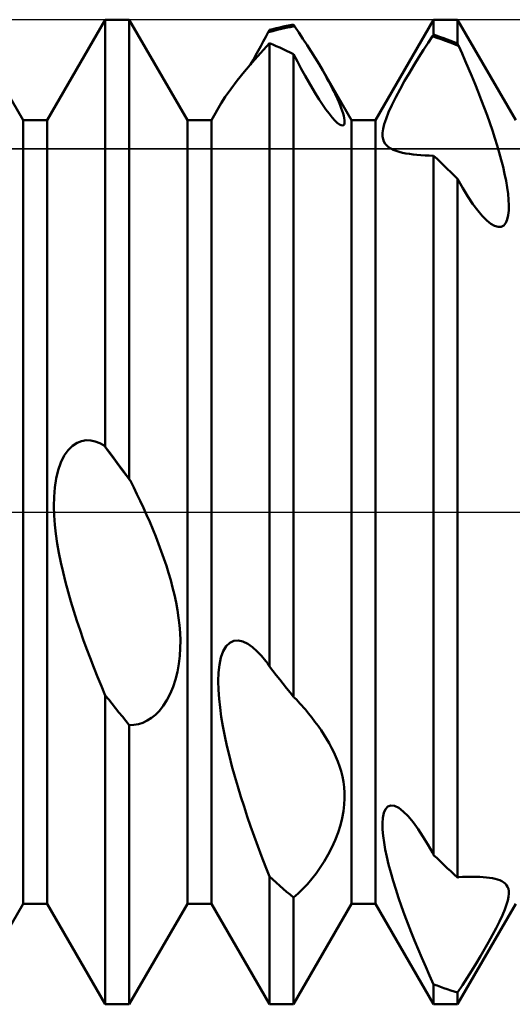
# Model space of a CAD drawing. Units: millimetres. Extents: x -26 to 99, y -36 to 52.
# Drawn here: x 35 to 36, y -2 to 2 of the extents above; entities that cross this region are included whole.
import ezdxf

# ---------------------------------------------------------------- set-up
doc = ezdxf.new("R2010")
doc.units = ezdxf.units.MM
doc.header["$LTSCALE"] = 5.2
doc.linetypes.add('LONGDASH_DASH', pattern=[0.85, 0.4, -0.2, 0.05, -0.2])
for name, color, linetype in [('1', 4, 'CONTINUOUS'), ('4', 2, 'LONGDASH_DASH'), ('CUT', 1, 'CONTINUOUS'), ('NOCUT', 7, 'CONTINUOUS'), ('SK4', 2, 'LONGDASH_DASH')]:
    doc.layers.add(name, color=color, linetype=linetype)

msp = doc.modelspace()

# ---------------------------------------------------------------- linework, layer by layer
at = {"layer": '1', "color": 4, "linetype": 'CONTINUOUS', "lineweight": 50}
for p, q in [((34.7135, 1.1935), (34.5365, 1.5)), ((34.7865, 1.1935), (34.9635, 1.5)), ((34.9635, 1.5), (35.0365, 1.5)), ((34.9635, 0.1989), (34.9635, 1.5)), ((35.2135, 1.1935), (35.0365, 1.5)), ((35.0365, 0.1003), (35.0365, 1.5)), ((35.7865, 1.1935), (35.9635, 1.5)), ((35.9635, 1.5), (36.0365, 1.5)), ((35.9635, 1.4544), (35.9635, 1.5)), ((36.2135, 1.1935), (36.0365, 1.5)), ((36.0365, 1.427), (36.0365, 1.5)), ((35.4635, 1.4687), (35.4739, 1.4715)), ((35.4739, 1.4715), (35.4843, 1.4742)), ((35.4843, 1.4742), (35.4948, 1.4767)), ((35.4867, 1.4687), (35.5, 1.4719)), ((35.4948, 1.4767), (35.5052, 1.4791)), ((35.5, 1.4719), (35.5134, 1.4748)), ((35.5052, 1.4791), (35.5157, 1.4814)), ((35.5134, 1.4748), (35.5268, 1.4776)), ((35.5157, 1.4814), (35.5261, 1.4836)), ((35.5261, 1.4836), (35.5365, 1.4856)), ((35.5268, 1.4776), (35.5401, 1.4801)), ((35.5371, 1.4847), (35.5365, 1.4856)), ((35.5377, 1.4838), (35.5371, 1.4847)), ((35.5383, 1.4829), (35.5377, 1.4838)), ((35.5389, 1.4819), (35.5383, 1.4829)), ((35.5395, 1.481), (35.5389, 1.4819)), ((35.5401, 1.4801), (35.5395, 1.481)), ((35.5529, 1.4612), (35.5401, 1.4801)), ((35.4448, 1.4336), (35.4524, 1.4477)), ((35.4524, 1.4477), (35.4599, 1.4617)), ((35.4599, 1.4617), (35.4733, 1.4653)), ((35.4599, 1.4617), (35.4605, 1.4629)), ((35.4605, 1.4629), (35.4611, 1.4641)), ((35.4611, 1.4641), (35.4617, 1.4652)), ((35.4617, 1.4652), (35.4623, 1.4664)), ((35.4623, 1.4664), (35.4629, 1.4675)), ((35.4629, 1.4675), (35.4635, 1.4687)), ((35.4733, 1.4653), (35.4867, 1.4687)), ((35.5656, 1.442), (35.5529, 1.4612)), ((35.5783, 1.4226), (35.5656, 1.442)), ((35.9465, 1.4293), (35.96, 1.4496)), ((35.96, 1.4496), (35.9606, 1.4504)), ((35.9734, 1.4451), (35.96, 1.4496)), ((35.9606, 1.4504), (35.9612, 1.4512)), ((35.9612, 1.4512), (35.9617, 1.452)), ((35.9617, 1.452), (35.9623, 1.4528)), ((35.9623, 1.4528), (35.9629, 1.4536)), ((35.9629, 1.4536), (35.9635, 1.4544)), ((35.9739, 1.4509), (35.9635, 1.4544)), ((35.9867, 1.4404), (35.9734, 1.4451)), ((35.9843, 1.4472), (35.9739, 1.4509)), ((35.9948, 1.4434), (35.9843, 1.4472)), ((36, 1.4355), (35.9867, 1.4404)), ((36.0052, 1.4395), (35.9948, 1.4434)), ((35.4292, 1.4053), (35.437, 1.4195)), ((35.4363, 1.3983), (35.4635, 1.4284)), ((35.437, 1.4195), (35.4448, 1.4336)), ((35.4739, 1.4241), (35.4635, 1.4285)), ((35.4635, -0.4703), (35.4635, 1.4285)), ((35.4843, 1.4196), (35.4739, 1.4241)), ((35.4948, 1.415), (35.4843, 1.4196)), ((35.5052, 1.4102), (35.4948, 1.415)), ((35.5156, 1.4054), (35.5052, 1.4102)), ((35.5907, 1.4031), (35.5783, 1.4226)), ((35.9326, 1.408), (35.9465, 1.4293)), ((36.0134, 1.4304), (36, 1.4355)), ((36.0157, 1.4355), (36.0052, 1.4395)), ((36.0267, 1.4251), (36.0134, 1.4304)), ((36.0261, 1.4313), (36.0157, 1.4355)), ((36.0365, 1.427), (36.0261, 1.4313)), ((36.0401, 1.4196), (36.0267, 1.4251)), ((36.0371, 1.4258), (36.0365, 1.427)), ((36.0377, 1.4245), (36.0371, 1.4258)), ((36.0389, 1.4221), (36.0377, 1.4245)), ((36.0395, 1.4208), (36.0389, 1.4221)), ((36.0401, 1.4196), (36.0395, 1.4208)), ((36.05, 1.3972), (36.0401, 1.4196)), ((35.4107, 1.3694), (35.4363, 1.3983)), ((35.4134, 1.3771), (35.4213, 1.3911)), ((35.4213, 1.3911), (35.4292, 1.4053)), ((35.5261, 1.4004), (35.5156, 1.4054)), ((35.5365, 1.3952), (35.5261, 1.4004)), ((35.5485, 1.3722), (35.5365, 1.3952)), ((35.5365, -0.5633), (35.5365, 1.3952)), ((35.6028, 1.3836), (35.5907, 1.4031)), ((35.6146, 1.3642), (35.6028, 1.3836)), ((35.9041, 1.3624), (35.9184, 1.3857)), ((35.9184, 1.3857), (35.9326, 1.408)), ((36.06, 1.3744), (36.05, 1.3972)), ((35.3873, 1.3418), (35.4107, 1.3694)), ((35.4054, 1.363), (35.4134, 1.3771)), ((35.5603, 1.3502), (35.5485, 1.3722)), ((35.5719, 1.3291), (35.5603, 1.3502)), ((35.6258, 1.3451), (35.6146, 1.3642)), ((35.8896, 1.3382), (35.9041, 1.3624)), ((36.07, 1.3512), (36.06, 1.3744)), ((36.0799, 1.3277), (36.07, 1.3512)), ((35.3654, 1.3147), (35.3873, 1.3418)), ((35.5831, 1.3092), (35.5719, 1.3291)), ((35.6324, 1.3336), (35.6258, 1.3451)), ((35.7135, 1.1935), (35.6259, 1.3452)), ((35.6387, 1.3223), (35.6324, 1.3336)), ((35.6448, 1.3112), (35.6387, 1.3223)), ((35.8752, 1.3134), (35.8896, 1.3382)), ((36.0896, 1.304), (36.0799, 1.3277)), ((35.3457, 1.2886), (35.3654, 1.3147)), ((35.5941, 1.2905), (35.5831, 1.3092)), ((35.6047, 1.273), (35.5941, 1.2905)), ((35.6506, 1.3003), (35.6448, 1.3112)), ((35.656, 1.2897), (35.6506, 1.3003)), ((35.8613, 1.2884), (35.8752, 1.3134)), ((36.0992, 1.2802), (36.0896, 1.304)), ((35.3166, 1.2455), (35.3291, 1.2651)), ((35.3291, 1.2651), (35.3457, 1.2886)), ((35.615, 1.2566), (35.6047, 1.273)), ((35.6612, 1.2794), (35.656, 1.2897)), ((35.666, 1.2692), (35.6612, 1.2794)), ((35.6706, 1.2592), (35.666, 1.2692)), ((35.8363, 1.2398), (35.8481, 1.2636)), ((35.8481, 1.2636), (35.8613, 1.2884)), ((36.1085, 1.2563), (36.0992, 1.2802)), ((35.2865, 1.1935), (35.3166, 1.2455)), ((35.6252, 1.2411), (35.615, 1.2566)), ((35.6353, 1.2267), (35.6252, 1.2411)), ((35.6748, 1.2495), (35.6706, 1.2592)), ((35.6787, 1.24), (35.6748, 1.2495)), ((35.6821, 1.2309), (35.6787, 1.24)), ((35.6852, 1.2223), (35.6821, 1.2309)), ((35.8263, 1.218), (35.8363, 1.2398)), ((36.1176, 1.2325), (36.1085, 1.2563)), ((36.1263, 1.2088), (36.1176, 1.2325)), ((35.645, 1.2137), (35.6353, 1.2267)), ((35.6542, 1.2024), (35.645, 1.2137)), ((35.6626, 1.1931), (35.6542, 1.2024)), ((35.6877, 1.2142), (35.6852, 1.2223)), ((35.6898, 1.2067), (35.6877, 1.2142)), ((35.6913, 1.1998), (35.6898, 1.2067)), ((35.8185, 1.1984), (35.8263, 1.218)), ((36.1347, 1.1853), (36.1263, 1.2088)), ((34.7135, 1.1935), (34.7865, 1.1935)), ((34.7135, -1.1935), (34.7135, 1.1935)), ((34.7865, -1.1935), (34.7865, 1.1935)), ((35.2135, 1.1935), (35.2865, 1.1935)), ((35.2135, -1.1935), (35.2135, 1.1935)), ((35.2865, -1.1935), (35.2865, 1.1935)), ((35.6701, 1.1859), (35.6626, 1.1931)), ((35.6765, 1.181), (35.6701, 1.1859)), ((35.6818, 1.1782), (35.6765, 1.181)), ((35.6858, 1.1774), (35.6818, 1.1782)), ((35.6858, 1.1774), (35.6888, 1.1783)), ((35.6888, 1.1783), (35.6908, 1.1805)), ((35.6908, 1.1805), (35.692, 1.184)), ((35.6922, 1.1938), (35.6913, 1.1998)), ((35.692, 1.184), (35.6924, 1.1884)), ((35.6924, 1.1884), (35.6922, 1.1938)), ((35.7135, 1.1935), (35.7865, 1.1935)), ((35.7135, -1.1935), (35.7135, 1.1935)), ((35.7865, -1.1935), (35.7865, 1.1935)), ((35.8095, 1.1671), (35.8129, 1.1815)), ((35.8129, 1.1815), (35.8185, 1.1984)), ((36.1426, 1.1622), (36.1347, 1.1853)), ((35.8079, 1.1549), (35.8095, 1.1671)), ((35.808, 1.1445), (35.8079, 1.1549)), ((35.8095, 1.1358), (35.808, 1.1445)), ((36.1501, 1.1394), (36.1426, 1.1622)), ((35.8121, 1.1285), (35.8095, 1.1358)), ((35.8158, 1.1222), (35.8121, 1.1285)), ((35.8205, 1.1166), (35.8158, 1.1222)), ((35.8262, 1.1117), (35.8205, 1.1166)), ((35.8328, 1.1074), (35.8262, 1.1117)), ((36.157, 1.117), (36.1501, 1.1394)), ((36.1635, 1.0951), (36.157, 1.117)), ((35.8407, 1.1034), (35.8328, 1.1074)), ((35.8493, 1.1001), (35.8407, 1.1034)), ((35.8586, 1.0972), (35.8493, 1.1001)), ((35.8686, 1.0948), (35.8586, 1.0972)), ((35.879, 1.0927), (35.8686, 1.0948)), ((35.8898, 1.091), (35.879, 1.0927)), ((35.9009, 1.0895), (35.8898, 1.091)), ((35.9126, 1.0882), (35.9009, 1.0895)), ((35.9247, 1.0871), (35.9126, 1.0882)), ((35.9373, 1.0863), (35.9247, 1.0871)), ((35.9503, 1.0858), (35.9373, 1.0863)), ((35.9635, 1.0855), (35.9503, 1.0858)), ((35.9739, 1.0757), (35.9635, 1.0856)), ((35.9635, -1.0451), (35.9635, 1.0856)), ((36.1695, 1.0733), (36.1635, 1.0951)), ((35.9843, 1.0658), (35.9739, 1.0757)), ((35.9948, 1.0558), (35.9843, 1.0658)), ((36.0052, 1.0456), (35.9948, 1.0558)), ((36.1749, 1.0515), (36.1695, 1.0733)), ((36.1798, 1.0302), (36.1749, 1.0515)), ((36.0156, 1.0354), (36.0052, 1.0456)), ((36.0261, 1.0251), (36.0156, 1.0354)), ((36.0365, 1.0147), (36.0261, 1.0251)), ((36.1841, 1.0093), (36.1798, 1.0302)), ((36.0525, 0.9864), (36.0365, 1.0147)), ((36.0365, -1.1138), (36.0365, 1.0147)), ((36.1876, 0.9891), (36.1841, 1.0093)), ((36.0681, 0.9609), (36.0525, 0.9864)), ((36.0832, 0.9383), (36.0681, 0.9609)), ((36.1902, 0.9698), (36.1876, 0.9891)), ((36.1919, 0.9516), (36.1902, 0.9698)), ((36.0978, 0.9187), (36.0832, 0.9383)), ((36.1927, 0.9346), (36.1919, 0.9516)), ((36.1923, 0.9186), (36.1927, 0.9346)), ((36.1117, 0.9021), (36.0978, 0.9187)), ((36.1254, 0.8882), (36.1117, 0.9021)), ((36.1877, 0.8912), (36.1907, 0.904)), ((36.1907, 0.904), (36.1923, 0.9186)), ((36.1374, 0.8784), (36.1254, 0.8882)), ((36.149, 0.8717), (36.1374, 0.8784)), ((36.1596, 0.8685), (36.149, 0.8717)), ((36.169, 0.869), (36.1769, 0.8732)), ((36.1769, 0.8732), (36.1831, 0.8807)), ((36.1831, 0.8807), (36.1877, 0.8912)), ((36.1596, 0.8685), (36.169, 0.869)), ((34.8637, 0.2019), (34.8774, 0.2109)), ((34.8774, 0.2109), (34.8915, 0.2163)), ((34.8915, 0.2163), (34.9055, 0.2185)), ((34.9194, 0.2179), (34.9055, 0.2185)), ((34.9332, 0.2148), (34.9194, 0.2179)), ((34.9467, 0.2096), (34.9332, 0.2148)), ((34.8388, 0.1719), (34.8507, 0.1889)), ((34.8507, 0.1889), (34.8637, 0.2019)), ((34.9598, 0.2025), (34.9467, 0.2096)), ((34.9732, 0.1846), (34.9598, 0.2025)), ((34.9604, 0.2019), (34.9598, 0.2025)), ((34.9611, 0.2013), (34.9604, 0.2019)), ((34.9617, 0.2007), (34.9611, 0.2013)), ((34.9623, 0.2001), (34.9617, 0.2007)), ((34.9629, 0.1995), (34.9623, 0.2001)), ((34.9635, 0.1989), (34.9629, 0.1995)), ((34.9739, 0.1848), (34.9635, 0.1989)), ((34.9866, 0.1666), (34.9732, 0.1846)), ((34.9843, 0.1708), (34.9739, 0.1848)), ((34.8202, 0.1274), (34.8285, 0.1513)), ((34.8285, 0.1513), (34.8388, 0.1719)), ((34.9948, 0.1567), (34.9843, 0.1708)), ((35, 0.1487), (34.9866, 0.1666)), ((35.0052, 0.1426), (34.9948, 0.1567)), ((34.8141, 0.1016), (34.8202, 0.1274)), ((35.0134, 0.1307), (35, 0.1487)), ((35.0157, 0.1285), (35.0052, 0.1426)), ((35.0268, 0.1126), (35.0134, 0.1307)), ((35.0261, 0.1144), (35.0157, 0.1285)), ((34.81, 0.0744), (34.8141, 0.1016)), ((35.0365, 0.1003), (35.0261, 0.1144)), ((35.0402, 0.0946), (35.0268, 0.1126)), ((35.0371, 0.0994), (35.0365, 0.1003)), ((35.0383, 0.0975), (35.0371, 0.0994)), ((35.039, 0.0965), (35.0383, 0.0975)), ((35.0396, 0.0956), (35.039, 0.0965)), ((35.0402, 0.0946), (35.0396, 0.0956)), ((35.0501, 0.075), (35.0402, 0.0946)), ((34.8078, 0.0464), (34.81, 0.0744)), ((35.06, 0.0548), (35.0501, 0.075)), ((34.8072, 0.0178), (34.8078, 0.0464)), ((35.0699, 0.0341), (35.06, 0.0548)), ((35.0797, 0.013), (35.0699, 0.0341)), ((34.8081, -0.0108), (34.8072, 0.0178)), ((35.0893, -0.0084), (35.0797, 0.013)), ((34.8101, -0.0391), (34.8081, -0.0108)), ((35.0988, -0.0302), (35.0893, -0.0084)), ((34.8132, -0.067), (34.8101, -0.0391)), ((35.1081, -0.0522), (35.0988, -0.0302)), ((35.1171, -0.0744), (35.1081, -0.0522)), ((34.8173, -0.0955), (34.8132, -0.067)), ((35.1258, -0.0966), (35.1171, -0.0744)), ((34.8223, -0.1244), (34.8173, -0.0955)), ((35.1341, -0.119), (35.1258, -0.0966)), ((35.142, -0.1413), (35.1341, -0.119)), ((34.8282, -0.1538), (34.8223, -0.1244)), ((35.1495, -0.1636), (35.142, -0.1413)), ((34.8348, -0.1835), (34.8282, -0.1538)), ((35.1564, -0.1858), (35.1495, -0.1636)), ((34.8422, -0.2133), (34.8348, -0.1835)), ((35.1628, -0.2078), (35.1564, -0.1858)), ((35.1687, -0.2301), (35.1628, -0.2078)), ((34.8502, -0.2431), (34.8422, -0.2133)), ((35.1742, -0.2528), (35.1687, -0.2301)), ((34.8587, -0.2728), (34.8502, -0.2431)), ((35.1791, -0.2758), (35.1742, -0.2528)), ((34.8676, -0.3023), (34.8587, -0.2728)), ((35.1833, -0.2989), (35.1791, -0.2758)), ((35.1868, -0.3221), (35.1833, -0.2989)), ((34.877, -0.3314), (34.8676, -0.3023)), ((35.1895, -0.3453), (35.1868, -0.3221)), ((34.8866, -0.3601), (34.877, -0.3314)), ((35.1913, -0.3684), (35.1895, -0.3453)), ((34.8964, -0.3882), (34.8866, -0.3601)), ((34.9067, -0.4164), (34.8964, -0.3882)), ((35.1922, -0.3914), (35.1913, -0.3684)), ((34.9173, -0.4448), (34.9067, -0.4164)), ((35.1906, -0.4387), (35.192, -0.4148)), ((35.192, -0.4148), (35.1922, -0.3914)), ((35.3228, -0.4243), (35.3318, -0.4091)), ((35.3318, -0.4091), (35.3428, -0.3984)), ((35.3428, -0.3984), (35.3553, -0.3926)), ((35.3553, -0.3926), (35.3688, -0.3916)), ((35.3829, -0.3949), (35.3688, -0.3916)), ((35.3972, -0.4017), (35.3829, -0.3949)), ((35.4114, -0.4117), (35.3972, -0.4017)), ((35.4254, -0.424), (35.4114, -0.4117)), ((34.9284, -0.4733), (34.9173, -0.4448)), ((35.1879, -0.4627), (35.1906, -0.4387)), ((35.3113, -0.4653), (35.3159, -0.4434)), ((35.3159, -0.4434), (35.3228, -0.4243)), ((35.4393, -0.4386), (35.4254, -0.424)), ((35.4528, -0.4549), (35.4393, -0.4386)), ((34.9398, -0.5018), (34.9284, -0.4733)), ((35.1836, -0.4867), (35.1879, -0.4627)), ((35.3085, -0.4893), (35.3113, -0.4653)), ((35.454, -0.4564), (35.4528, -0.4549)), ((35.4552, -0.4579), (35.454, -0.4564)), ((35.4564, -0.4595), (35.4552, -0.4579)), ((35.4576, -0.461), (35.4564, -0.4595)), ((35.4588, -0.4626), (35.4576, -0.461)), ((35.4599, -0.4642), (35.4588, -0.4626)), ((35.4605, -0.4652), (35.4599, -0.4642)), ((35.4611, -0.4662), (35.4605, -0.4652)), ((35.4617, -0.4672), (35.4611, -0.4662)), ((35.4623, -0.4683), (35.4617, -0.4672)), ((35.4629, -0.4693), (35.4623, -0.4683)), ((35.4635, -0.4703), (35.4629, -0.4693)), ((35.4739, -0.4837), (35.4635, -0.4703)), ((34.9516, -0.5303), (34.9398, -0.5018)), ((35.1778, -0.5102), (35.1836, -0.4867)), ((35.3076, -0.515), (35.3085, -0.4893)), ((35.4843, -0.4971), (35.4739, -0.4837)), ((35.4948, -0.5104), (35.4843, -0.4971)), ((34.9635, -0.5587), (34.9516, -0.5303)), ((35.1614, -0.5542), (35.1704, -0.5328)), ((35.1704, -0.5328), (35.1778, -0.5102)), ((35.3081, -0.5416), (35.3076, -0.515)), ((35.5052, -0.5237), (35.4948, -0.5104)), ((35.5157, -0.5369), (35.5052, -0.5237)), ((35.5261, -0.5501), (35.5157, -0.5369)), ((34.9739, -0.5717), (34.9635, -0.5586)), ((34.9635, -1.5), (34.9635, -0.5586)), ((35.1512, -0.5736), (35.1614, -0.5542)), ((35.31, -0.5688), (35.3081, -0.5416)), ((35.3129, -0.5959), (35.31, -0.5688)), ((35.5365, -0.5633), (35.5261, -0.5501)), ((35.5371, -0.5637), (35.5365, -0.5633)), ((35.5377, -0.5641), (35.5371, -0.5637)), ((35.5383, -0.5645), (35.5377, -0.5641)), ((35.5389, -0.5649), (35.5383, -0.5645)), ((35.5395, -0.5654), (35.5389, -0.5649)), ((35.5401, -0.5658), (35.5395, -0.5654)), ((35.5456, -0.5716), (35.5401, -0.5658)), ((34.9843, -0.5847), (34.9739, -0.5717)), ((34.9948, -0.5977), (34.9843, -0.5847)), ((35.0052, -0.6106), (34.9948, -0.5977)), ((35.1283, -0.6054), (35.1401, -0.5907)), ((35.1401, -0.5907), (35.1512, -0.5736)), ((35.3168, -0.6239), (35.3129, -0.5959)), ((35.551, -0.5775), (35.5456, -0.5716)), ((35.5565, -0.5835), (35.551, -0.5775)), ((35.5619, -0.5896), (35.5565, -0.5835)), ((35.5674, -0.5959), (35.5619, -0.5896)), ((35.5728, -0.6022), (35.5674, -0.5959)), ((35.0156, -0.6235), (35.0052, -0.6106)), ((35.0261, -0.6363), (35.0156, -0.6235)), ((35.0913, -0.6357), (35.1039, -0.6276)), ((35.1039, -0.6276), (35.1162, -0.6176)), ((35.1162, -0.6176), (35.1283, -0.6054)), ((35.3217, -0.6529), (35.3168, -0.6239)), ((35.5827, -0.6142), (35.5728, -0.6022)), ((35.5925, -0.6264), (35.5827, -0.6142)), ((35.6021, -0.639), (35.5925, -0.6264)), ((35.0365, -0.649), (35.0261, -0.6363)), ((35.0365, -0.649), (35.0507, -0.6486)), ((35.0365, -1.5), (35.0365, -0.649)), ((35.0507, -0.6486), (35.0647, -0.6462)), ((35.0647, -0.6462), (35.0782, -0.6419)), ((35.0782, -0.6419), (35.0913, -0.6357)), ((35.3275, -0.6825), (35.3217, -0.6529)), ((35.6115, -0.6517), (35.6021, -0.639)), ((35.6206, -0.6647), (35.6115, -0.6517)), ((35.3341, -0.7128), (35.3275, -0.6825)), ((35.6293, -0.6779), (35.6206, -0.6647)), ((35.6376, -0.6912), (35.6293, -0.6779)), ((35.3415, -0.7435), (35.3341, -0.7128)), ((35.6454, -0.7046), (35.6376, -0.6912)), ((35.6528, -0.7181), (35.6454, -0.7046)), ((35.6596, -0.7317), (35.6528, -0.7181)), ((35.3494, -0.7745), (35.3415, -0.7435)), ((35.6659, -0.7456), (35.6596, -0.7317)), ((35.6717, -0.7599), (35.6659, -0.7456)), ((35.358, -0.8056), (35.3494, -0.7745)), ((35.677, -0.7747), (35.6717, -0.7599)), ((35.6816, -0.7899), (35.677, -0.7747)), ((35.367, -0.8366), (35.358, -0.8056)), ((35.6856, -0.8056), (35.6816, -0.7899)), ((35.6887, -0.8217), (35.6856, -0.8056)), ((35.3764, -0.8674), (35.367, -0.8366)), ((35.6909, -0.8382), (35.6887, -0.8217)), ((35.6922, -0.8552), (35.6909, -0.8382)), ((35.386, -0.8978), (35.3764, -0.8674)), ((35.6924, -0.8729), (35.6922, -0.8552)), ((35.3959, -0.9276), (35.386, -0.8978)), ((35.689, -0.9115), (35.6914, -0.8917)), ((35.6914, -0.8917), (35.6924, -0.8729)), ((35.817, -0.9056), (35.8242, -0.8977)), ((35.8242, -0.8977), (35.8335, -0.8943)), ((35.8446, -0.8957), (35.8335, -0.8943)), ((35.8572, -0.9018), (35.8446, -0.8957)), ((35.4062, -0.9576), (35.3959, -0.9276)), ((35.6852, -0.9325), (35.689, -0.9115)), ((35.8091, -0.9315), (35.8121, -0.9171)), ((35.8121, -0.9171), (35.817, -0.9056)), ((35.8707, -0.9121), (35.8572, -0.9018)), ((35.8858, -0.9271), (35.8707, -0.9121)), ((35.901, -0.9454), (35.8858, -0.9271)), ((35.417, -0.9879), (35.4062, -0.9576)), ((35.6725, -0.9766), (35.6796, -0.9543)), ((35.6796, -0.9543), (35.6852, -0.9325)), ((35.8078, -0.9483), (35.8091, -0.9315)), ((35.8081, -0.9669), (35.8078, -0.9483)), ((35.9162, -0.966), (35.901, -0.9454)), ((35.4281, -1.0185), (35.417, -0.9879)), ((35.6636, -0.9995), (35.6725, -0.9766)), ((35.8098, -0.9866), (35.8081, -0.9669)), ((35.8124, -1.007), (35.8098, -0.9866)), ((35.9311, -0.9886), (35.9162, -0.966)), ((35.9457, -1.0127), (35.9311, -0.9886)), ((35.4397, -1.0491), (35.4281, -1.0185)), ((35.6534, -1.022), (35.6636, -0.9995)), ((35.8162, -1.0283), (35.8124, -1.007)), ((35.96, -1.0378), (35.9457, -1.0127)), ((35.4515, -1.0798), (35.4397, -1.0491)), ((35.6302, -1.0644), (35.6422, -1.0438)), ((35.6422, -1.0438), (35.6534, -1.022)), ((35.8209, -1.0508), (35.8162, -1.0283)), ((35.9606, -1.039), (35.96, -1.0378)), ((35.9612, -1.0403), (35.9606, -1.039)), ((35.9617, -1.0415), (35.9612, -1.0403)), ((35.9623, -1.0427), (35.9617, -1.0415)), ((35.9629, -1.0439), (35.9623, -1.0427)), ((35.9635, -1.0451), (35.9629, -1.0439)), ((35.9739, -1.0552), (35.9635, -1.0451)), ((35.4635, -1.1105), (35.4515, -1.0798)), ((35.6179, -1.0836), (35.6302, -1.0644)), ((35.8265, -1.0743), (35.8209, -1.0508)), ((35.833, -1.0986), (35.8265, -1.0743)), ((35.9843, -1.0652), (35.9739, -1.0552)), ((35.9948, -1.0751), (35.9843, -1.0652)), ((36.0052, -1.0849), (35.9948, -1.0751)), ((35.5925, -1.1179), (35.6054, -1.1013)), ((35.6054, -1.1013), (35.6179, -1.0836)), ((35.8402, -1.1237), (35.833, -1.0986)), ((36.0157, -1.0947), (36.0052, -1.0849)), ((36.0261, -1.1043), (36.0157, -1.0947)), ((36.0365, -1.1138), (36.0261, -1.1043)), ((35.4739, -1.12), (35.4635, -1.1105)), ((35.4635, -1.5), (35.4635, -1.1105)), ((35.4843, -1.1293), (35.4739, -1.12)), ((35.4948, -1.1386), (35.4843, -1.1293)), ((35.5052, -1.1477), (35.4948, -1.1386)), ((35.5653, -1.1484), (35.5791, -1.1336)), ((35.5791, -1.1336), (35.5925, -1.1179)), ((35.8481, -1.1493), (35.8402, -1.1237)), ((36.0365, -1.1138), (36.0371, -1.1136)), ((36.0371, -1.1136), (36.0377, -1.1134)), ((36.0377, -1.1134), (36.0383, -1.1132)), ((36.0383, -1.1132), (36.0389, -1.1131)), ((36.0389, -1.1131), (36.0395, -1.1129)), ((36.0395, -1.1129), (36.0401, -1.1127)), ((36.0401, -1.1127), (36.051, -1.1121)), ((36.051, -1.1121), (36.062, -1.1117)), ((36.062, -1.1117), (36.0728, -1.1115)), ((36.0728, -1.1115), (36.0836, -1.1114)), ((36.0942, -1.1116), (36.0836, -1.1114)), ((36.1046, -1.112), (36.0942, -1.1116)), ((36.1146, -1.1126), (36.1046, -1.112)), ((36.1243, -1.1134), (36.1146, -1.1126)), ((36.1336, -1.1146), (36.1243, -1.1134)), ((36.1423, -1.116), (36.1336, -1.1146)), ((36.1505, -1.1177), (36.1423, -1.116)), ((36.1581, -1.1198), (36.1505, -1.1177)), ((36.165, -1.1222), (36.1581, -1.1198)), ((36.1714, -1.1252), (36.165, -1.1222)), ((36.1768, -1.1284), (36.1714, -1.1252)), ((36.1815, -1.1322), (36.1768, -1.1284)), ((36.1855, -1.1367), (36.1815, -1.1322)), ((36.1887, -1.1419), (36.1855, -1.1367)), ((35.5156, -1.1568), (35.5052, -1.1477)), ((35.5261, -1.1657), (35.5156, -1.1568)), ((35.5365, -1.1746), (35.5261, -1.1657)), ((35.5365, -1.1746), (35.5511, -1.1621)), ((35.5511, -1.1621), (35.5653, -1.1484)), ((35.8566, -1.1753), (35.8481, -1.1493)), ((36.191, -1.1479), (36.1887, -1.1419)), ((36.1924, -1.1548), (36.191, -1.1479)), ((36.1917, -1.1723), (36.1927, -1.1628)), ((36.1927, -1.1628), (36.1924, -1.1548)), ((34.5365, -1.5), (34.7135, -1.1935)), ((34.7135, -1.1935), (34.7865, -1.1935)), ((34.9635, -1.5), (34.7865, -1.1935)), ((35.0365, -1.5), (35.2135, -1.1935)), ((35.2135, -1.1935), (35.2865, -1.1935)), ((35.4635, -1.5), (35.2865, -1.1935)), ((35.5365, -1.5), (35.5365, -1.1746)), ((35.5365, -1.5), (35.7135, -1.1935)), ((35.7135, -1.1935), (35.7865, -1.1935)), ((35.9635, -1.5), (35.7865, -1.1935)), ((35.8657, -1.2015), (35.8566, -1.1753)), ((36.0365, -1.5), (36.2135, -1.1935)), ((36.1802, -1.2114), (36.1857, -1.1964)), ((36.1857, -1.1964), (36.1895, -1.1834)), ((36.1895, -1.1834), (36.1917, -1.1723)), ((35.8751, -1.2277), (35.8657, -1.2015)), ((35.8849, -1.2539), (35.8751, -1.2277)), ((36.1642, -1.2472), (36.1731, -1.2283)), ((36.1731, -1.2283), (36.1802, -1.2114)), ((35.895, -1.2798), (35.8849, -1.2539)), ((36.154, -1.2675), (36.1642, -1.2472)), ((35.9055, -1.3058), (35.895, -1.2798)), ((36.1307, -1.3106), (36.1428, -1.2888)), ((36.1428, -1.2888), (36.154, -1.2675)), ((35.9164, -1.3321), (35.9055, -1.3058)), ((36.1183, -1.3323), (36.1307, -1.3106)), ((35.9277, -1.3587), (35.9164, -1.3321)), ((36.1058, -1.3538), (36.1183, -1.3323)), ((35.9393, -1.3855), (35.9277, -1.3587)), ((36.0794, -1.3974), (36.0928, -1.3754)), ((36.0928, -1.3754), (36.1058, -1.3538)), ((35.9513, -1.4123), (35.9393, -1.3855)), ((36.0655, -1.4195), (36.0794, -1.3974)), ((35.9635, -1.4392), (35.9513, -1.4123)), ((35.9739, -1.4432), (35.9635, -1.4392)), ((35.9635, -1.5), (35.9635, -1.4392)), ((36.0512, -1.4418), (36.0655, -1.4195)), ((35.9843, -1.447), (35.9739, -1.4432)), ((35.9948, -1.4507), (35.9843, -1.447)), ((36.0052, -1.4542), (35.9948, -1.4507)), ((36.0156, -1.4576), (36.0052, -1.4542)), ((36.0261, -1.4609), (36.0156, -1.4576)), ((36.0365, -1.4641), (36.0261, -1.4609)), ((36.0365, -1.4641), (36.0512, -1.4418)), ((36.0365, -1.5), (36.0365, -1.4641)), ((34.9635, -1.5), (35.0365, -1.5)), ((35.4635, -1.5), (35.5365, -1.5)), ((35.9635, -1.5), (36.0365, -1.5))]:
    msp.add_line(p, q, dxfattribs=at)
at = {"layer": '4', "color": 2, "linetype": 'LONGDASH_DASH', "lineweight": 25}
msp.add_line((20.7956, 0), (46, 0), dxfattribs=at)
at = {"layer": 'CUT', "color": 1, "linetype": 'CONTINUOUS', "lineweight": 25}
for p, q in [((44.5, 1.5), (27, 1.5)), ((27, 1.1064), (45.9583, 1.1064))]:
    msp.add_line(p, q, dxfattribs=at)
at = {"layer": 'NOCUT', "color": 7, "linetype": 'CONTINUOUS', "lineweight": 25}
for p, q in [((45.9583, 1.1064), (27, 1.1064)), ((21, 0), (46, 0))]:
    msp.add_line(p, q, dxfattribs=at)
at = {"layer": 'SK4', "color": 2, "linetype": 'LONGDASH_DASH', "lineweight": 25}
msp.add_line((-5, 0), (51, 0), dxfattribs=at)

doc.saveas('drawing.dxf')
